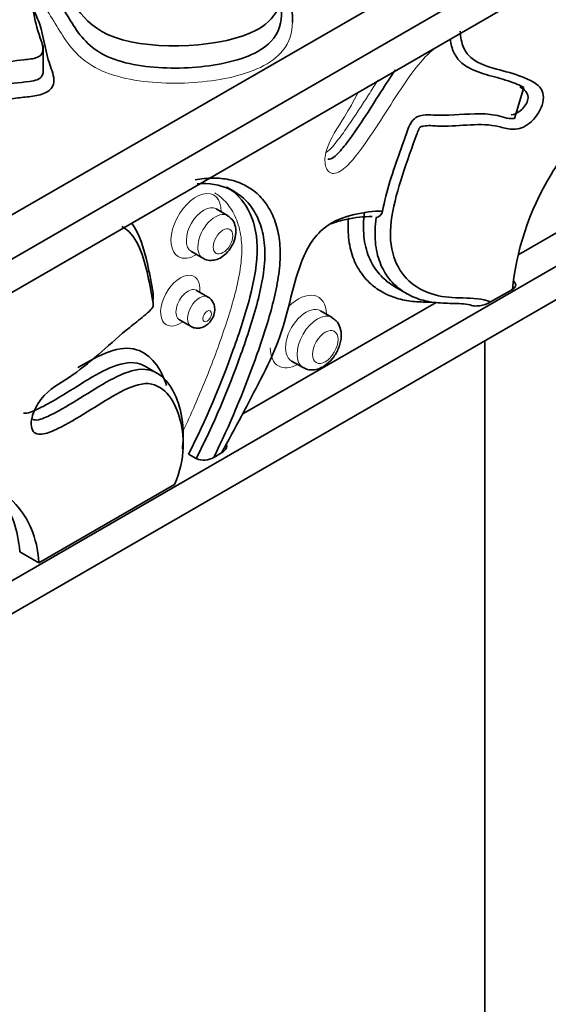
# Model space of a CAD drawing. Units: millimetres. Extents: x 0 to 1438, y 0 to 2733.
# Drawn here: x 1173 to 1192, y 737 to 773 of the extents above; entities that cross this region are included whole.
import ezdxf
from ezdxf import colors
from ezdxf.entities.mleader import LeaderData, LeaderLine
from ezdxf.math import Vec2, Vec3

# ---------------------------------------------------------------- set-up
doc = ezdxf.new("R2010")
doc.units = ezdxf.units.MM
doc.layers.add('DV6_Défaut', color=7, linetype='Continuous')
doc.layers.add('Défaut', color=7, linetype='Continuous')

# ---------------------------------------------------------------- blocks, each defined once
blk = doc.blocks.new('_DOT')
at = {"color": 0}
blk.add_line((0, 0), (-1, 0), dxfattribs=at)
at = {"color": 0, "const_width": 0.333}
blk.add_lwpolyline([(-0.1665, 0, 1), (0.1665, 0, 1)], format="xyb", close=True, dxfattribs=at)
blk = doc.blocks.new('SE5')
at = {"layer": 'DV6_Défaut', "color": 7, "linetype": 'Continuous', "lineweight": 35}
for p, q in [((1223.004, 793.257), (1145.222, 748.35)), ((1146.283, 747.737), (1221.943, 791.42)), ((1143.808, 749.166), (1201.072, 782.227)), ((1221.943, 780.805), (1146.283, 737.123)), ((1223.004, 780.193), (1145.222, 735.286)), ((1173.565, 770.954), (1173.565, 771.918)), ((1191.271, 770.368), (1190.925, 769.23)), ((1201.769, 770.382), (1191.09, 764.217)), ((1180.61, 766.536), (1180.327, 766.699)), ((1180.362, 765.651), (1179.938, 765.896)), ((1179.03, 764.324), (1179.454, 764.079)), ((1179.64, 762.653), (1179.216, 762.898)), ((1186.519, 763.031), (1186.943, 762.786)), ((1190.048, 762.472), (1190.852, 762.936)), ((1188.036, 762.454), (1180.928, 758.35)), ((1184.208, 761.901), (1183.784, 762.146)), ((1178.59, 761.815), (1179.014, 761.57)), ((1189.83, 725.038), (1189.83, 761.04)), ((1182.717, 760.298), (1183.141, 760.053)), ((1177.759, 759.852), (1177.335, 760.097)), ((1179.21, 756.705), (1178.927, 756.868)), ((1179.854, 756.75), (1180.139, 756.915)), ((1178.406, 755.751), (1173.413, 752.868)), ((1173.413, 752.868), (1172.706, 753.276))]:
    blk.add_line(p, q, dxfattribs=at)
for centre, radius, start, end in [((1185.776, 765.869), 0.293, 281.6717, 349.7646), ((1179.487, 757.361), 0.712, 247.0748, 301.0202)]:
    blk.add_arc(centre, radius, start, end, dxfattribs=at)
at = {"layer": 'DV6_Défaut', "color": 7, "linetype": 'Continuous', "lineweight": 18}
for centre, major_axis, start_param, end_param in [((1179.201, 765.273), (-0.654, -1.132), 2.337963, 6.283185), ((1179.484, 765.11), (0.454, 0.786), 0.001128, 3.133387), ((1179.908, 764.865), (-0.454, -0.786), 3.138027, 6.281855), ((1179.201, 765.273), (-0.654, -1.132), 0, 0.80363), ((1178.62, 762.52), (-0.513, -0.888), 2.226759, 6.283185), ((1178.903, 762.356), (0.313, 0.542), 0, 3.146643), ((1179.327, 762.111), (-0.313, -0.542), 3.143572, 6.279709), ((1178.903, 762.356), (0.313, 0.542), 6.274602, 6.283185), ((1182.968, 761.385), (-0.733, -1.27), 2.385137, 4.280358), ((1183.25, 761.222), (0.533, 0.924), 0, 3.14348), ((1183.675, 760.977), (-0.533, -0.924), 3.141604, 6.281893), ((1183.25, 761.222), (0.533, 0.924), 6.274963, 6.283185), ((1178.62, 762.52), (-0.513, -0.888), 0, 0.914834), ((1182.968, 761.385), (-0.733, -1.27), 5.497787, 6.283185), ((1182.968, 761.385), (-0.733, -1.27), 0, 0.756456)]:
    blk.add_ellipse(centre, major_axis=major_axis, ratio=0.57735, start_param=start_param, end_param=end_param, dxfattribs=at)
for centre, major_axis in [((1180.191, 764.702), (0.254, 0.44)), ((1179.61, 761.948), (0.113, 0.195)), ((1183.958, 760.814), (0.333, 0.577))]:
    blk.add_ellipse(centre, major_axis=major_axis, ratio=0.57735, dxfattribs=at)
at = {"layer": 'DV6_Défaut', "color": 7, "linetype": 'Continuous', "lineweight": 35}
for points, knots in [([(1101.533, 783.699), (1101.545, 782.193), (1101.583, 778.495), (1101.98, 771.961), (1102.877, 764.721), (1104.223, 757.724), (1106.01, 751.083), (1108.233, 744.81), (1110.882, 738.94), (1113.945, 733.503), (1117.403, 728.525), (1121.237, 724.031), (1125.424, 720.038), (1129.939, 716.561), (1134.761, 713.609), (1139.868, 711.191), (1145.239, 709.312), (1150.853, 707.978), (1156.694, 707.193), (1162.741, 706.961), (1168.974, 707.286), (1175.367, 708.171), (1181.896, 709.614), (1188.523, 711.608), (1195.244, 714.157), (1201.82, 717.146), (1206.741, 719.751), (1209.112, 721.109), (1209.528, 721.348)], [0, 0, 0, 0, 0.021809, 0.063116, 0.104441, 0.145747, 0.187002, 0.228163, 0.26918, 0.310001, 0.350578, 0.390883, 0.430915, 0.47071, 0.510337, 0.549891, 0.589448, 0.629102, 0.668937, 0.709009, 0.749339, 0.78992, 0.830718, 0.871689, 0.912784, 0.95396, 0.993071, 1, 1, 1, 1]), ([(1203.528, 731.74), (1202.334, 731.063), (1199.386, 729.401), (1194.057, 726.744), (1187.994, 724.184), (1181.98, 722.113), (1176.108, 720.566), (1170.387, 719.536), (1164.841, 719.026), (1159.487, 719.034), (1154.341, 719.561), (1149.415, 720.606), (1144.721, 722.175), (1140.275, 724.273), (1136.098, 726.9), (1132.22, 730.05), (1128.668, 733.703), (1125.465, 737.834), (1122.623, 742.418), (1120.152, 747.431), (1118.058, 752.853), (1116.349, 758.659), (1115.028, 764.844), (1114.111, 771.322), (1113.613, 777.769), (1113.556, 781.68), (1113.533, 783.699)], [0, 0, 0, 0, 0.022106, 0.064238, 0.106356, 0.148476, 0.190626, 0.232852, 0.27521, 0.317778, 0.360642, 0.403887, 0.447571, 0.491684, 0.536112, 0.580617, 0.6249, 0.668799, 0.712262, 0.755327, 0.798072, 0.840585, 0.882943, 0.92521, 0.96743, 1, 1, 1, 1]), ([(1180.749, 776.928), (1181.428, 776.804), (1181.923, 775.782), (1182.368, 774.523), (1182.42, 773.184), (1180.686, 771.816), (1175.025, 771.647), (1174.493, 774.198), (1173.159, 775.485), (1172.316, 775.057), (1173.204, 773.891), (1173.177, 772.701), (1173.773, 771.486), (1172.378, 771.335), (1171.428, 771.228), (1170.693, 771.196)], [0, 0, 0, 0, 0.090387, 0.147371, 0.235879, 0.293946, 0.473611, 0.630096, 0.672558, 0.698032, 0.744333, 0.857146, 0.913809, 0.932239, 1, 1, 1, 1]), ([(1173.276, 774.458), (1173.442, 774.381), (1173.55, 774.273), (1173.75, 774.061), (1173.838, 773.951), (1174.088, 773.619), (1174.231, 773.391), (1174.65, 772.706), (1174.899, 772.237), (1175.637, 771.646), (1175.952, 771.479), (1176.686, 771.245), (1177.094, 771.171), (1178.324, 771.045), (1179.18, 771.077), (1180.381, 771.287), (1180.768, 771.386), (1181.459, 771.664), (1181.751, 771.846), (1182.269, 772.398), (1182.355, 772.79), (1182.351, 773.179)], [0, 0, 0, 0, 0.0431149, 0.0431149, 0.0862297, 0.0862297, 0.1724595, 0.1724595, 0.344919, 0.344919, 0.4311487, 0.4311487, 0.5173785, 0.5173785, 0.689838, 0.689838, 0.7760677, 0.7760677, 0.8622975, 0.8622975, 1, 1, 1, 1]), ([(1182.505, 774.129), (1182.607, 773.836), (1182.684, 773.54), (1182.744, 773.082), (1182.755, 772.921), (1182.751, 772.76)], [0, 0, 0, 0, 0.654955, 0.654955, 1, 1, 1, 1]), ([(1173.21, 773.226), (1173.306, 773.049), (1173.382, 772.87), (1173.583, 772.256), (1173.635, 771.816), (1173.823, 771.166), (1173.925, 770.951), (1173.973, 770.625), (1173.97, 770.513), (1173.858, 770.302), (1173.742, 770.206), (1173.427, 770.08), (1173.237, 770.052), (1172.866, 770.008), (1172.679, 769.989), (1172.12, 769.929), (1171.747, 769.891), (1171.371, 769.862)], [0, 0, 0, 0, 0.123337, 0.123337, 0.415558, 0.415558, 0.561668, 0.561668, 0.634724, 0.634724, 0.707779, 0.707779, 0.780834, 0.780834, 0.853889, 0.853889, 1, 1, 1, 1]), ([(1188.926, 772.439), (1188.938, 772.214), (1188.975, 772.011), (1189.126, 771.667), (1189.236, 771.539), (1189.621, 771.237), (1189.942, 771.139), (1190.58, 770.958), (1190.904, 770.879), (1191.362, 770.702), (1191.511, 770.636), (1191.787, 770.462), (1191.918, 770.354), (1192.023, 769.967), (1191.957, 769.679), (1191.659, 769.2), (1191.454, 769.006), (1191.054, 768.816), (1190.871, 768.818), (1190.539, 768.872), (1190.383, 768.925), (1189.559, 769.076), (1188.795, 768.92), (1187.922, 768.957), (1187.753, 768.984), (1187.516, 768.934), (1187.455, 768.933), (1187.387, 768.81), (1187.363, 768.744), (1187.291, 768.552), (1187.246, 768.424), (1187.015, 767.783), (1186.834, 767.27), (1186.53, 766.245), (1186.406, 765.739), (1186.328, 764.783), (1186.39, 764.352), (1186.813, 763.296), (1187.362, 762.906), (1188.322, 762.645), (1188.677, 762.63), (1189.387, 762.612), (1189.742, 762.604), (1190.048, 762.472)], [0, 0, 0, 0, 0.03125, 0.03125, 0.0625, 0.0625, 0.125, 0.125, 0.1875, 0.1875, 0.21875, 0.21875, 0.25, 0.25, 0.28125, 0.28125, 0.3125, 0.3125, 0.34375, 0.34375, 0.375, 0.375, 0.5, 0.5, 0.53125, 0.53125, 0.539063, 0.539063, 0.546875, 0.546875, 0.5625, 0.5625, 0.625, 0.625, 0.6875, 0.6875, 0.75, 0.75, 0.875, 0.875, 0.9375, 0.9375, 1, 1, 1, 1]), ([(1191.271, 770.368), (1191.151, 770.436), (1191.024, 770.491), (1190.764, 770.591), (1190.63, 770.633), (1190.225, 770.753), (1189.949, 770.819), (1189.551, 770.952), (1189.421, 771.002), (1189.174, 771.127), (1189.056, 771.204), (1188.85, 771.396), (1188.762, 771.513), (1188.627, 771.8), (1188.584, 771.966), (1188.56, 772.148)], [0, 0, 0, 0, 0.125, 0.125, 0.25, 0.25, 0.5, 0.5, 0.625, 0.625, 0.75, 0.75, 0.875, 0.875, 1, 1, 1, 1]), ([(1190.852, 762.936), (1190.97, 764.294), (1191.457, 765.816), (1192.685, 767.846), (1193.174, 768.474), (1194.235, 769.475), (1194.805, 769.831), (1195.909, 770.35), (1196.456, 770.527), (1197.53, 770.826), (1198.056, 770.937), (1199.599, 771.156), (1200.586, 771.149), (1201.516, 770.974)], [0, 0, 0, 0, 0.25, 0.25, 0.375, 0.375, 0.5, 0.5, 0.625, 0.625, 0.75, 0.75, 1, 1, 1, 1]), ([(1171.497, 770.432), (1171.627, 770.443), (1171.757, 770.455), (1172.282, 770.506), (1172.678, 770.541), (1173.166, 770.608), (1173.264, 770.624), (1173.432, 770.688), (1173.494, 770.738), (1173.557, 770.845), (1173.568, 770.899), (1173.568, 770.953)], [0, 0, 0, 0, 0.158349, 0.158349, 0.642648, 0.642648, 0.763723, 0.763723, 0.884798, 0.884798, 1, 1, 1, 1]), ([(1184.048, 767.747), (1184.067, 767.736), (1184.089, 767.73), (1184.177, 767.735), (1184.252, 767.785), (1184.455, 767.957), (1184.579, 768.11), (1185.171, 768.873), (1185.585, 769.549), (1186.183, 770.48), (1186.359, 770.753), (1186.543, 771.015)], [0, 0, 0, 0, 0.026161, 0.026161, 0.094375, 0.094375, 0.230803, 0.230803, 0.776516, 0.776516, 1, 1, 1, 1]), ([(1190.803, 769.361), (1190.908, 769.371), (1191.026, 769.413), (1191.25, 769.601), (1191.362, 769.739), (1191.455, 770.038), (1191.402, 770.146), (1191.276, 770.295), (1191.199, 770.348), (1191.118, 770.395)], [0, 0, 0, 0, 0.25, 0.25, 0.5, 0.5, 0.75, 0.75, 1, 1, 1, 1]), ([(1186.064, 765.817), (1186.202, 766.538), (1186.45, 767.282), (1186.777, 768.204), (1186.844, 768.389), (1186.977, 768.758), (1187.03, 768.955), (1187.265, 769.281), (1187.426, 769.33), (1187.69, 769.367), (1187.814, 769.36), (1188.435, 769.329), (1188.96, 769.387), (1189.724, 769.405), (1189.974, 769.394), (1190.448, 769.307), (1190.66, 769.204), (1190.925, 769.23)], [0, 0, 0, 0, 0.25, 0.25, 0.3125, 0.3125, 0.375, 0.375, 0.4375, 0.4375, 0.5, 0.5, 0.75, 0.75, 0.875, 0.875, 1, 1, 1, 1]), ([(1179.162, 766.965), (1179.386, 767.009), (1179.603, 767.031), (1180.023, 767.034), (1180.228, 767.015), (1180.615, 766.932), (1180.798, 766.869), (1181.14, 766.7), (1181.301, 766.592), (1181.591, 766.333), (1181.72, 766.182), (1181.944, 765.836), (1182.039, 765.639), (1182.187, 765.212), (1182.241, 764.981), (1182.302, 764.479), (1182.307, 764.207), (1182.27, 763.643), (1182.229, 763.349), (1182.115, 762.76), (1182.043, 762.461), (1181.878, 761.86), (1181.784, 761.556), (1181.586, 760.95), (1181.482, 760.648), (1180.941, 759.139), (1180.435, 757.94), (1179.854, 756.75)], [0, 0, 0, 0, 0.0625, 0.0625, 0.125, 0.125, 0.1875, 0.1875, 0.25, 0.25, 0.3125, 0.3125, 0.375, 0.375, 0.4375, 0.4375, 0.5, 0.5, 0.5625, 0.5625, 0.625, 0.625, 0.6875, 0.6875, 0.75, 0.75, 1, 1, 1, 1]), ([(1179.21, 756.705), (1179.843, 757.973), (1180.389, 759.253), (1180.966, 760.867), (1181.077, 761.19), (1181.286, 761.839), (1181.383, 762.163), (1181.549, 762.804), (1181.618, 763.121), (1181.714, 763.746), (1181.739, 764.054), (1181.729, 764.485), (1181.718, 764.625), (1181.68, 764.889), (1181.654, 765.015), (1181.589, 765.256), (1181.55, 765.371), (1181.46, 765.59), (1181.408, 765.694), (1181.238, 765.983), (1181.104, 766.149), (1180.795, 766.428), (1180.621, 766.541), (1180.081, 766.787), (1179.673, 766.852), (1179.239, 766.825)], [0, 0, 0, 0, 0.287774, 0.287774, 0.359718, 0.359718, 0.431661, 0.431661, 0.503605, 0.503605, 0.575549, 0.575549, 0.61152, 0.61152, 0.647492, 0.647492, 0.683464, 0.683464, 0.719436, 0.719436, 0.791379, 0.791379, 0.863323, 0.863323, 1, 1, 1, 1]), ([(1180.328, 766.698), (1180.98, 766.32), (1181.424, 765.571), (1181.463, 763.931), (1181.349, 763.289), (1181.017, 762.005), (1180.802, 761.361), (1180.111, 759.429), (1179.559, 758.134), (1178.927, 756.868)], [0, 0, 0, 0, 0.314448, 0.314448, 0.485836, 0.485836, 0.657224, 0.657224, 1, 1, 1, 1]), ([(1180.139, 756.915), (1180.638, 757.816), (1181.116, 758.725), (1181.82, 760.092), (1182.04, 760.552), (1182.4, 761.499), (1182.528, 761.986), (1182.769, 762.947), (1182.884, 763.431), (1183.162, 764.158), (1183.275, 764.402), (1183.56, 764.848), (1183.735, 765.045), (1184.292, 765.489), (1184.671, 765.609), (1185.383, 765.775), (1185.731, 765.822), (1186.064, 765.817)], [0, 0, 0, 0, 0.25, 0.25, 0.375, 0.375, 0.5, 0.5, 0.625, 0.625, 0.6875, 0.6875, 0.75, 0.75, 0.875, 0.875, 1, 1, 1, 1]), ([(1185.404, 765.778), (1185.363, 765.462), (1185.354, 765.163), (1185.409, 764.607), (1185.471, 764.359), (1185.605, 764.026), (1185.657, 763.92), (1185.773, 763.725), (1185.836, 763.635), (1186.041, 763.385), (1186.196, 763.244), (1186.418, 763.093), (1186.468, 763.061), (1186.519, 763.031)], [0, 0, 0, 0, 0.233435, 0.233435, 0.466871, 0.466871, 0.583588, 0.583588, 0.700306, 0.700306, 0.933741, 0.933741, 1, 1, 1, 1]), ([(1176.82, 765.385), (1177.119, 764.999), (1177.281, 764.444), (1177.449, 763.699), (1177.485, 763.519), (1177.554, 763.157), (1177.595, 762.98), (1177.629, 762.706), (1177.633, 762.613), (1177.607, 762.515)], [0, 0, 0, 0, 0.568447, 0.568447, 0.745244, 0.745244, 0.922041, 0.922041, 1, 1, 1, 1]), ([(1179.458, 764.089), (1179.484, 764.07), (1179.565, 764.013), (1179.755, 763.99), (1179.98, 764.031), (1180.21, 764.155), (1180.43, 764.374), (1180.605, 764.679), (1180.682, 765.006), (1180.653, 765.293), (1180.539, 765.521), (1180.425, 765.603), (1180.363, 765.646)], [0, 0, 0, 0, 0.035952, 0.127292, 0.216392, 0.31738, 0.438331, 0.568297, 0.702678, 0.819236, 0.916888, 1, 1, 1, 1]), ([(1185.687, 765.614), (1185.377, 765.623), (1185.054, 765.582), (1184.544, 765.47), (1184.358, 765.424), (1184.171, 765.347)], [0, 0, 0, 0, 0.648501, 0.648501, 1, 1, 1, 1]), ([(1188.036, 762.454), (1187.827, 762.464), (1187.614, 762.464), (1187.197, 762.486), (1186.994, 762.51), (1186.607, 762.597), (1186.421, 762.659), (1186.068, 762.822), (1185.899, 762.924), (1185.588, 763.17), (1185.447, 763.313), (1185.199, 763.644), (1185.091, 763.834), (1184.924, 764.257), (1184.863, 764.49), (1184.796, 765.004), (1184.79, 765.282), (1184.814, 765.575)], [0, 0, 0, 0, 0.125, 0.125, 0.25, 0.25, 0.375, 0.375, 0.5, 0.5, 0.625, 0.625, 0.75, 0.75, 0.875, 0.875, 1, 1, 1, 1]), ([(1189.297, 762.366), (1189.084, 762.407), (1188.857, 762.413), (1188.402, 762.425), (1188.174, 762.429), (1187.736, 762.484), (1187.527, 762.534), (1187.134, 762.678), (1186.949, 762.772), (1186.607, 763.011), (1186.448, 763.156), (1186.177, 763.496), (1186.062, 763.692), (1185.885, 764.149), (1185.826, 764.402), (1185.79, 764.821), (1185.786, 764.968), (1185.798, 765.271), (1185.813, 765.425), (1185.835, 765.582)], [0, 0, 0, 0, 0.125, 0.125, 0.25, 0.25, 0.375, 0.375, 0.5, 0.5, 0.625, 0.625, 0.75, 0.75, 0.875, 0.875, 0.9375, 0.9375, 1, 1, 1, 1]), ([(1178.406, 755.751), (1178.618, 756.214), (1178.71, 756.688), (1178.738, 757.532), (1178.683, 757.916), (1178.48, 758.592), (1178.33, 758.889), (1177.922, 759.332), (1177.656, 759.484), (1176.997, 759.445), (1176.631, 759.276), (1175.913, 758.88), (1175.552, 758.646), (1174.832, 758.201), (1174.471, 757.986), (1173.932, 757.724), (1173.753, 757.645), (1173.41, 757.579), (1173.246, 757.609), (1173.1, 757.909), (1173.128, 758.153), (1173.297, 758.619), (1173.442, 758.846), (1173.944, 759.374), (1174.316, 759.549), (1175.383, 760.295), (1176.061, 760.967), (1176.932, 761.68), (1177.109, 761.812), (1177.369, 762.027), (1177.457, 762.102), (1177.579, 762.235), (1177.626, 762.29), (1177.626, 762.394), (1177.619, 762.441), (1177.549, 762.859), (1177.477, 763.223), (1177.227, 764.284), (1176.991, 764.967), (1176.472, 765.249)], [0, 0, 0, 0, 0.0625, 0.0625, 0.125, 0.125, 0.1875, 0.1875, 0.25, 0.25, 0.3125, 0.3125, 0.375, 0.375, 0.4375, 0.4375, 0.46875, 0.46875, 0.5, 0.5, 0.53125, 0.53125, 0.5625, 0.5625, 0.625, 0.625, 0.75, 0.75, 0.78125, 0.78125, 0.796875, 0.796875, 0.804688, 0.804688, 0.8125, 0.8125, 0.875, 0.875, 1, 1, 1, 1]), ([(1190.899, 763.232), (1190.945, 763.193), (1190.97, 763.147), (1190.97, 763.04), (1190.927, 762.98), (1190.852, 762.936)], [0, 0, 0, 0, 0.436283, 0.436283, 1, 1, 1, 1]), ([(1179.014, 761.574), (1179.021, 761.569), (1179.071, 761.528), (1179.203, 761.501), (1179.37, 761.509), (1179.531, 761.573), (1179.683, 761.692), (1179.816, 761.875), (1179.891, 762.096), (1179.889, 762.311), (1179.82, 762.487), (1179.726, 762.606), (1179.657, 762.637), (1179.636, 762.647)], [0, 0, 0, 0, 0.01345, 0.113111, 0.202881, 0.293483, 0.39592, 0.516967, 0.652091, 0.766934, 0.867744, 0.965364, 1, 1, 1, 1]), ([(1190.048, 762.472), (1189.998, 762.444), (1189.944, 762.419), (1189.827, 762.375), (1189.763, 762.357), (1189.631, 762.33), (1189.561, 762.322), (1189.42, 762.324), (1189.348, 762.336), (1189.297, 762.366)], [0, 0, 0, 0, 0.25, 0.25, 0.5, 0.5, 0.75, 0.75, 1, 1, 1, 1]), ([(1178.576, 761.821), (1178.576, 761.82), (1178.576, 761.82), (1178.582, 761.816), (1178.59, 761.813)], [0, 0, 0, 0, 0.119841, 1, 1, 1, 1]), ([(1183.146, 760.065), (1183.18, 760.042), (1183.276, 759.976), (1183.498, 759.956), (1183.76, 760.013), (1184.031, 760.175), (1184.288, 760.449), (1184.484, 760.817), (1184.566, 761.199), (1184.524, 761.525), (1184.391, 761.773), (1184.266, 761.854), (1184.204, 761.893)], [0, 0, 0, 0, 0.040175, 0.130721, 0.221656, 0.327917, 0.452927, 0.582457, 0.715286, 0.832241, 0.929329, 1, 1, 1, 1]), ([(1174.852, 760.051), (1174.868, 760.061), (1174.885, 760.071), (1175.268, 760.303), (1175.635, 760.509), (1176.365, 760.77), (1176.713, 760.806), (1177.547, 760.547), (1177.906, 760.035), (1178.111, 759.398)], [0, 0, 0, 0, 0.011564, 0.011564, 0.267694, 0.267694, 0.523825, 0.523825, 1, 1, 1, 1]), ([(1177.336, 760.097), (1177.242, 760.151), (1177.141, 760.192), (1176.738, 760.28), (1176.383, 760.199), (1175.675, 759.891), (1175.32, 759.677), (1174.609, 759.237), (1174.254, 759.009), (1173.721, 758.707), (1173.543, 758.612), (1173.189, 758.446), (1173.006, 758.36), (1172.849, 758.373)], [0, 0, 0, 0, 0.085133, 0.085133, 0.31385, 0.31385, 0.542567, 0.542567, 0.771283, 0.771283, 0.885642, 0.885642, 1, 1, 1, 1]), ([(1173.199, 758.151), (1173.207, 758.145), (1173.216, 758.141), (1173.368, 758.091), (1173.559, 758.179), (1173.916, 758.34), (1174.096, 758.436), (1174.636, 758.738), (1174.994, 758.967), (1175.713, 759.413), (1176.072, 759.631), (1176.785, 759.947), (1177.142, 760.034), (1177.735, 759.915), (1177.974, 759.732), (1178.352, 759.248), (1178.493, 758.945), (1178.684, 758.26), (1178.735, 757.875), (1178.721, 757.328), (1178.712, 757.195), (1178.695, 757.06)], [0, 0, 0, 0, 0.004626, 0.004626, 0.07274, 0.07274, 0.140855, 0.140855, 0.277083, 0.277083, 0.413311, 0.413311, 0.549539, 0.549539, 0.685768, 0.685768, 0.821996, 0.821996, 0.958224, 0.958224, 1, 1, 1, 1]), ([(1180.316, 757.23), (1180.32, 757.222), (1180.324, 757.214), (1180.339, 757.171), (1180.336, 757.134), (1180.294, 757.028), (1180.227, 756.966), (1180.139, 756.915)], [0, 0, 0, 0, 0.072484, 0.072484, 0.381656, 0.381656, 1, 1, 1, 1]), ([(1173.413, 752.868), (1173.413, 752.872), (1173.35, 753.836), (1172.847, 754.872), (1171.442, 756.016), (1169.424, 752.722), (1167.572, 751.313), (1164.337, 748.705), (1162.137, 747.563), (1160.334, 746.748), (1160.333, 746.747)], [0, 0, 0, 0, 0.000711, 0.15662, 0.246887, 0.402498, 0.552748, 0.652247, 0.999724, 1, 1, 1, 1]), ([(1171.811, 755.486), (1171.883, 755.406), (1171.951, 755.321), (1172.396, 754.742), (1172.654, 754.09), (1172.706, 753.276)], [0, 0, 0, 0, 0.1495549, 0.1495549, 1, 1, 1, 1])]:
    blk.add_open_spline(points, degree=3, knots=knots, dxfattribs=at)
at = {"layer": 'DV6_Défaut', "color": 7, "linetype": 'Continuous', "lineweight": 18}
for points, knots in [([(1182.751, 772.76), (1182.74, 772.4), (1182.647, 772.042), (1182.197, 771.485), (1181.915, 771.275), (1181.229, 770.945), (1180.825, 770.821), (1179.57, 770.549), (1178.65, 770.49), (1176.877, 770.606), (1175.978, 770.797), (1174.746, 771.551), (1174.426, 772.052), (1173.978, 772.784), (1173.833, 773.029), (1173.582, 773.389), (1173.492, 773.507), (1173.294, 773.74), (1173.205, 773.865), (1173.031, 773.948)], [0, 0, 0, 0, 0.1213719, 0.1213719, 0.2092347, 0.2092347, 0.2970975, 0.2970975, 0.4728231, 0.4728231, 0.6485487, 0.6485487, 0.8242744, 0.8242744, 0.9121372, 0.9121372, 0.9560686, 0.9560686, 1, 1, 1, 1]), ([(1188.063, 771.863), (1187.898, 771.742), (1187.736, 771.597), (1187.281, 771.102), (1187.009, 770.714), (1186.234, 769.547), (1185.753, 768.731), (1185.055, 767.808), (1184.909, 767.626), (1184.594, 767.323), (1184.414, 767.204), (1184.115, 767.202), (1184.013, 767.316), (1183.927, 767.639), (1183.94, 767.846), (1184.135, 768.492), (1184.419, 768.893), (1184.841, 769.576), (1185.002, 769.866), (1185.154, 770.161)], [0, 0, 0, 0, 0.06966, 0.06966, 0.208403, 0.208403, 0.485888, 0.485888, 0.555259, 0.555259, 0.62463, 0.62463, 0.694001, 0.694001, 0.763373, 0.763373, 0.902115, 0.902115, 1, 1, 1, 1]), ([(1185.901, 770.641), (1185.782, 770.461), (1185.666, 770.278), (1185.309, 769.719), (1185.068, 769.342), (1184.689, 768.794), (1184.56, 768.614), (1184.359, 768.354), (1184.29, 768.268), (1184.147, 768.107), (1184.074, 768.031), (1183.995, 767.971)], [0, 0, 0, 0, 0.194852, 0.194852, 0.597426, 0.597426, 0.798713, 0.798713, 0.899357, 0.899357, 1, 1, 1, 1]), ([(1178.707, 757.691), (1178.862, 758.014), (1179.011, 758.34), (1179.427, 759.288), (1179.68, 759.914), (1180.026, 760.85), (1180.136, 761.161), (1180.346, 761.785), (1180.446, 762.096), (1180.625, 762.718), (1180.704, 763.03), (1180.827, 763.649), (1180.869, 763.95), (1180.887, 764.383), (1180.886, 764.525), (1180.866, 764.796), (1180.849, 764.924), (1180.799, 765.17), (1180.767, 765.287), (1180.69, 765.51), (1180.644, 765.616), (1180.492, 765.912), (1180.369, 766.08), (1180.155, 766.294), (1180.079, 766.358), (1179.962, 766.442), (1179.926, 766.466), (1179.888, 766.489)], [0, 0, 0, 0, 0.0977323, 0.0977323, 0.2833923, 0.2833923, 0.3762223, 0.3762223, 0.4690523, 0.4690523, 0.5618823, 0.5618823, 0.6547123, 0.6547123, 0.7011273, 0.7011273, 0.7475423, 0.7475423, 0.7939572, 0.7939572, 0.8403722, 0.8403722, 0.9332022, 0.9332022, 0.9796172, 0.9796172, 1, 1, 1, 1])]:
    blk.add_open_spline(points, degree=3, knots=knots, dxfattribs=at)
at = {"layer": 'DV6_Défaut', "color": 7, "linetype": 'Continuous', "lineweight": 35}
blk.add_open_spline([(1179.22, 762.896), (1179.214, 762.904), (1179.209, 762.909), (1179.207, 762.909)], degree=3, dxfattribs=at)

msp = doc.modelspace()

# ---------------------------------------------------------------- block references
at = {"layer": 'Défaut'}
msp.add_blockref('SE5', (0, 0), dxfattribs=at)

# ---------------------------------------------------------------- leaders
at = {"layer": 'Défaut', "color": 7, "linetype": 'Continuous', "lineweight": 18}
ml = msp.add_multileader_mtext('Standard', dxfattribs=at)
ml.set_content('{\\pxsm0.9;\\fSolid Edge ISO|b1||i0||c0|p34;\\W1.;26/08/2021\\P}', color=256)
ml.set_leader_properties()
ml.set_arrow_properties(name='DOT')
ml.build(insert=Vec2(0, 0))
ml.multileader.update_dxf_attribs({"leader_type": 0, "dogleg_length": 0, "arrow_head_size": 12})
ctx = ml.context
ctx.base_point, ctx.char_height, ctx.arrow_head_size, ctx.landing_gap_size = Vec3(1350.761, 2709.441), 12, 12, 4.2
notes = []
notes.append((ctx, [(0, (0, 0, 0), (0, 0), (1, 0), 1, [])]))
ctx.mtext.insert = Vec3(1352.761, 2715.561)
for ctx, leaders in notes:
    for number, flags, end, landing, length, lines in leaders:
        leader = LeaderData()
        leader.index, (leader.has_last_leader_line, leader.has_dogleg_vector, leader.attachment_direction) = number, flags
        leader.last_leader_point, leader.dogleg_vector, leader.dogleg_length = Vec3(end), Vec3(landing), length
        for number, points, colour, breaks in lines:
            line = LeaderLine()
            line.index, line.vertices, line.color, line.breaks = number, Vec3.list(points), colors.encode_raw_color(colour), breaks
            leader.lines.append(line)
        ctx.leaders.append(leader)

doc.saveas('drawing.dxf')
